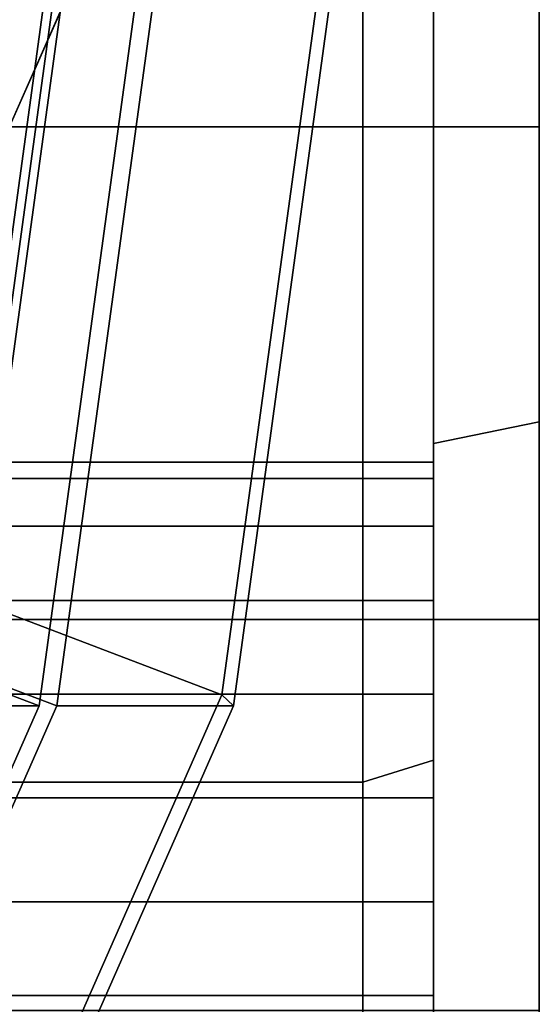
# Model space of a CAD drawing. Extents: x -130 to 225, y -205 to 110.
# Drawn here: x 205 to 220, y -40 to -12 of the extents above; entities that cross this region are included whole.
import ezdxf

# ---------------------------------------------------------------- set-up
doc = ezdxf.new("R2010")
doc.units = 0
doc.header["$MEASUREMENT"] = 0
doc.layers.add('$TD_AUDIT_GENERATED_(27)', color=7, linetype='Continuous')

# ---------------------------------------------------------------- blocks, each defined once
blk = doc.blocks.new('Block_Picture__28659')
at = {"layer": '$TD_AUDIT_GENERATED_(27)', "color": 33}
for points in [[(203.614, -30.902, 162.458), (207.853, 0, 160.011), (121.25, 0, 210.011)], [(121.25, 0, 210.011), (207.853, 0, 160.011), (203.614, -30.902, 162.458)], [(202.258, -23.64, 204.81), (205.501, 0, 202.938), (183.051, 0, 217.054), (180.932, -15.451, 218.278)], [(192.906, -24.258, 184.806), (196.233, 0, 182.885), (206.233, 0, 200.206), (202.906, -24.258, 202.127)], [(211.011, -31.52, 171.466), (215.335, 0, 168.97), (196.532, 0, 180.403), (193.141, -24.721, 182.361)], [(200.335, -31.829, 151.072), (204.701, 0, 148.552), (210.201, 0, 158.078), (205.835, -31.829, 160.599)], [(202.719, -23.831, 204.431), (205.987, 0, 202.544), (205.501, 0, 202.938), (202.258, -23.64, 204.81)], [(203.036, -24.003, 203.92), (206.328, 0, 202.019), (205.987, 0, 202.544), (202.719, -23.831, 204.431)], [(202.906, -24.258, 202.127), (206.233, 0, 200.206), (206.457, 0, 200.79), (203.134, -24.228, 202.709)], [(203.179, -24.14, 203.327), (206.49, 0, 201.415), (206.328, 0, 202.019), (203.036, -24.003, 203.92)], [(203.134, -24.228, 202.709), (206.457, 0, 200.79), (206.49, 0, 201.415), (203.179, -24.14, 203.327)], [(205.835, -31.829, 160.599), (210.201, 0, 158.078), (207.603, 0, 159.578), (203.364, -30.902, 162.025)], [(203.364, -30.902, 162.025), (207.603, 0, 159.578), (207.853, 0, 160.011), (203.614, -30.902, 162.458)], [(203.614, -30.902, 162.458), (207.853, 0, 160.011), (208.103, 0, 160.444), (203.864, -30.902, 162.891)], [(203.864, -30.902, 162.891), (208.103, 0, 160.444), (210.701, 0, 158.944), (206.335, -31.829, 161.465)], [(206.335, -31.829, 161.465), (210.701, 0, 158.944), (215.701, 0, 167.604), (211.335, -31.829, 170.125)], [(211.335, -31.829, 170.125), (215.701, 0, 167.604), (215.335, 0, 168.97), (211.011, -31.52, 171.466)], [(198.464, -59.954, 178.711), (211.011, -31.52, 171.466), (193.141, -24.721, 182.361), (183.3, -47.023, 188.043)], [(193.165, -60.542, 167.914), (205.835, -31.829, 160.599), (203.364, -30.902, 162.025), (191.063, -58.779, 169.127)], [(191.563, -58.779, 169.993), (203.864, -30.902, 162.891), (206.335, -31.829, 161.465), (193.665, -60.542, 168.78)], [(198.665, -60.542, 177.44), (211.335, -31.829, 170.125), (211.011, -31.52, 171.466), (198.464, -59.954, 178.711)], [(187.665, -60.542, 158.387), (200.335, -31.829, 151.072), (205.835, -31.829, 160.599), (193.165, -60.542, 167.914)], [(193.665, -60.542, 168.78), (206.335, -31.829, 161.465), (211.335, -31.829, 170.125), (198.665, -60.542, 177.44)]]:
    blk.add_3dface(points, dxfattribs=at)
at = {"layer": '$TD_AUDIT_GENERATED_(27)', "color": 9}
for points in [[(215, -33.992, -104.616), (198, -33.992, -104.616), (198, 0, -110), (215, 0, -110)], [(215, 0, -50), (198, 0, -50), (198, -15.451, -47.553), (215, -15.451, -47.553)], [(217, -33.374, -102.714), (215, -33.992, -104.616), (215, 0, -110), (217, 0, -108)], [(220, -23.794, -73.231), (217, -24.412, -75.133), (217, 0, -79), (220, 0, -77)], [(215, 0, 110), (198, 0, 110), (198, -33.992, 104.616), (215, -33.992, 104.616)], [(215, -15.451, 47.553), (198, -15.451, 47.553), (198, 0, 50), (215, 0, 50)], [(217, 0, 108), (215, 0, 110), (215, -33.992, 104.616), (217, -33.374, 102.714)], [(220, 0, 77), (217, 0, 79), (217, -24.412, 75.133), (220, -23.794, 73.231)], [(215, -15.451, -47.553), (198, -15.451, -47.553), (198, -29.389, -40.451), (215, -29.389, -40.451)], [(215, -29.389, 40.451), (198, -29.389, 40.451), (198, -15.451, 47.553), (215, -15.451, 47.553)], [(220, -23.794, 73.231), (217, -24.412, 75.133), (217, -46.435, 63.912), (220, -45.259, 62.294)], [(220, -45.259, -62.294), (217, -46.435, -63.912), (217, -24.412, -75.133), (220, -23.794, -73.231)], [(215, -29.389, -40.451), (198, -29.389, -40.451), (198, -40.451, -29.389), (215, -40.451, -29.389)], [(215, -40.451, 29.389), (198, -40.451, 29.389), (198, -29.389, 40.451), (215, -29.389, 40.451)], [(215, -29.389, -40.451), (215, -40.451, -29.389), (215, -88.992, -64.656), (215, -64.656, -88.992)], [(215, -40.451, 29.389), (215, -29.389, 40.451), (215, -64.656, 88.992), (215, -88.992, 64.656)], [(217, -33.374, 102.714), (215, -33.992, 104.616), (215, -64.656, 88.992), (217, -63.481, 87.374)], [(217, -63.481, -87.374), (215, -64.656, -88.992), (215, -33.992, -104.616), (217, -33.374, -102.714)], [(215, -33.992, 104.616), (198, -33.992, 104.616), (198, -64.656, 88.992), (215, -64.656, 88.992)], [(215, -64.656, -88.992), (198, -64.656, -88.992), (198, -33.992, -104.616), (215, -33.992, -104.616)]]:
    blk.add_3dface(points, dxfattribs=at)
for points, invisible_edges in [([(215, -25.405, -86.086), (215, -24.94, -83.15), (215, 0, -110)], 10), ([(215, -33.992, -104.616), (215, -25.405, -86.086), (215, 0, -110)], 3), ([(215, 0, -110), (215, -14.317, -47.732), (215, 0, -50)], 9), ([(215, 0, -110), (215, -24.94, -83.15), (215, -14.317, -47.732)], 11), ([(217, -15.451, -47.553), (217, 0, -50), (215, -15.451, -47.553)], 2), ([(217, 0, -50), (215, 0, -50), (215, -15.451, -47.553)], 8), ([(215, -33.992, -104.616), (215, 0, -50), (215, -26.754, -88.734)], 11), ([(215, -25.405, -86.086), (215, -26.754, -88.734), (215, 0, -50)], 10), ([(215, -15.451, -47.553), (215, -25.405, -86.086), (215, 0, -50)], 3), ([(215, -33.992, -104.616), (215, 0, -110), (215, 0, -50)], 8), ([(217, -25.405, -86.086), (217, 0, -50), (217, -14.097, -47.767)], 9), ([(217, -25.405, -86.086), (217, 0, -108), (217, 0, -50)], 11), ([(217, 0, -108), (217, -25.405, -86.086), (217, -26.754, -88.734)], 9), ([(217, 0, -108), (217, -26.754, -88.734), (217, -28.856, -90.836)], 9), ([(217, 0, -108), (217, -28.856, -90.836), (217, -33.374, -102.714)], 3), ([(217, 0, -79), (217, -15.451, -47.553), (217, 0, -50)], 9), ([(217, 0, -79), (217, -24.412, -75.133), (217, -15.451, -47.553)], 10), ([(220, -15.451, -47.553), (220, 0, -50), (217, -15.451, -47.553)], 2), ([(220, 0, -50), (217, 0, -50), (217, -15.451, -47.553)], 8), ([(220, -23.794, -73.231), (220, 0, -50), (220, -15.451, -47.553)], 9), ([(220, -23.794, -73.231), (220, 0, -77), (220, 0, -50)], 10), ([(215, -25.405, 86.086), (215, 0, 50), (215, -14.097, 47.767)], 9), ([(215, -25.405, 86.086), (215, 0, 110), (215, 0, 50)], 11), ([(215, 0, 110), (215, -25.405, 86.086), (215, -26.754, 88.734)], 9), ([(215, 0, 110), (215, -26.754, 88.734), (215, -28.856, 90.836)], 9), ([(215, 0, 110), (215, -28.856, 90.836), (215, -33.992, 104.616)], 3), ([(217, 0, 50), (217, -15.451, 47.553), (215, 0, 50)], 2), ([(217, -15.451, 47.553), (215, -15.451, 47.553), (215, 0, 50)], 8), ([(215, -15.451, 47.553), (215, 0, 110), (215, -25.405, 80.214)], 11), ([(215, -24.94, 83.15), (215, -25.405, 80.214), (215, 0, 110)], 10), ([(215, -25.405, 86.086), (215, -24.94, 83.15), (215, 0, 110)], 10), ([(215, -33.992, 104.616), (215, -25.405, 86.086), (215, 0, 110)], 3), ([(215, -15.451, 47.553), (215, 0, 50), (215, 0, 110)], 8), ([(217, -25.405, 86.086), (217, -24.94, 83.15), (217, 0, 108)], 10), ([(217, -33.374, 102.714), (217, -25.405, 86.086), (217, 0, 108)], 3), ([(217, 0, 108), (217, -14.317, 47.732), (217, 0, 50)], 9), ([(217, 0, 108), (217, -24.94, 83.15), (217, -14.317, 47.732)], 11), ([(217, -24.412, 75.133), (217, 0, 50), (217, -15.451, 47.553)], 9), ([(217, -24.412, 75.133), (217, 0, 79), (217, 0, 50)], 10), ([(220, 0, 50), (220, -15.451, 47.553), (217, 0, 50)], 2), ([(220, -15.451, 47.553), (217, -15.451, 47.553), (217, 0, 50)], 8), ([(220, 0, 77), (220, -15.451, 47.553), (220, 0, 50)], 9), ([(220, 0, 77), (220, -23.794, 73.231), (220, -15.451, 47.553)], 10), ([(215, -24.94, 83.15), (215, -14.097, 47.767), (215, -14.317, 47.732)], 9), ([(215, -24.94, 83.15), (215, -25.405, 86.086), (215, -14.097, 47.767)], 10), ([(217, -24.94, -83.15), (217, -14.097, -47.767), (217, -14.317, -47.732)], 9), ([(217, -24.94, -83.15), (217, -25.405, -86.086), (217, -14.097, -47.767)], 10), ([(215, -24.94, -83.15), (215, -15.079, -47.612), (215, -14.317, -47.732)], 9), ([(215, -25.405, 80.214), (215, -14.317, 47.732), (215, -15.079, 47.612)], 9), ([(215, -25.405, 80.214), (215, -24.94, 83.15), (215, -14.317, 47.732)], 10), ([(217, -24.94, 83.15), (217, -15.079, 47.612), (217, -14.317, 47.732)], 9), ([(217, -25.405, -80.214), (217, -14.317, -47.732), (217, -15.079, -47.612)], 9), ([(217, -25.405, -80.214), (217, -24.94, -83.15), (217, -14.317, -47.732)], 10), ([(215, -24.94, -83.15), (215, -25.405, -80.214), (215, -15.079, -47.612)], 10), ([(215, -25.405, -80.214), (215, -15.451, -47.553), (215, -15.079, -47.612)], 9), ([(215, -25.807, 79.425), (215, -15.079, 47.612), (215, -15.451, 47.553)], 9), ([(215, -25.807, 79.425), (215, -25.405, 80.214), (215, -15.079, 47.612)], 10), ([(217, -24.94, 83.15), (217, -25.405, 80.214), (217, -15.079, 47.612)], 10), ([(217, -25.405, 80.214), (217, -15.451, 47.553), (217, -15.079, 47.612)], 9), ([(217, -25.807, -79.425), (217, -15.079, -47.612), (217, -15.451, -47.553)], 9), ([(217, -25.807, -79.425), (217, -25.405, -80.214), (217, -15.079, -47.612)], 10), ([(215, -25.405, -80.214), (215, -25.807, -79.425), (215, -15.451, -47.553)], 10), ([(215, -25.807, -79.425), (215, -16.26, -47.141), (215, -15.451, -47.553)], 9), ([(215, -26.754, 77.566), (215, -15.451, 47.553), (215, -16.26, 47.141)], 9), ([(215, -26.754, 77.566), (215, -25.807, 79.425), (215, -15.451, 47.553)], 10), ([(217, -15.451, 47.553), (217, -29.389, 40.451), (215, -15.451, 47.553)], 2), ([(217, -29.389, 40.451), (215, -29.389, 40.451), (215, -15.451, 47.553)], 8), ([(217, -29.389, -40.451), (217, -15.451, -47.553), (215, -29.389, -40.451)], 2), ([(217, -15.451, -47.553), (215, -15.451, -47.553), (215, -29.389, -40.451)], 8), ([(215, -15.451, -47.553), (215, -25.807, -79.425), (215, -25.405, -80.214)], 8), ([(215, -15.451, -47.553), (215, -25.405, -80.214), (215, -24.94, -83.15)], 9), ([(215, -15.451, -47.553), (215, -24.94, -83.15), (215, -25.405, -86.086)], 9), ([(215, -15.451, -47.553), (215, -64.656, -88.992), (215, -40.024, -75.464)], 11), ([(215, -15.451, -47.553), (215, -40.024, -75.464), (215, -37.376, -74.115)], 9), ([(215, -15.451, -47.553), (215, -37.376, -74.115), (215, -34.44, -73.65)], 9), ([(215, -15.451, -47.553), (215, -34.44, -73.65), (215, -31.504, -74.115)], 9), ([(215, -15.451, -47.553), (215, -31.504, -74.115), (215, -28.856, -75.464)], 9), ([(215, -15.451, -47.553), (215, -28.856, -75.464), (215, -26.754, -77.566)], 9), ([(215, -15.451, -47.553), (215, -26.754, -77.566), (215, -25.807, -79.425)], 1), ([(215, -15.451, -47.553), (215, -29.389, -40.451), (215, -64.656, -88.992)], 8), ([(215, -15.451, 47.553), (215, -25.807, 79.425), (215, -26.754, 77.566)], 8), ([(215, -15.451, 47.553), (215, -26.754, 77.566), (215, -28.856, 75.464)], 9), ([(215, -15.451, 47.553), (215, -28.856, 75.464), (215, -31.504, 74.115)], 9), ([(215, -15.451, 47.553), (215, -31.504, 74.115), (215, -29.389, 40.451)], 3), ([(215, -15.451, 47.553), (215, -25.405, 80.214), (215, -25.807, 79.425)], 1), ([(217, -25.405, 80.214), (217, -25.807, 79.425), (217, -15.451, 47.553)], 10), ([(217, -25.807, 79.425), (217, -16.26, 47.141), (217, -15.451, 47.553)], 9), ([(217, -26.754, -77.566), (217, -15.451, -47.553), (217, -16.26, -47.141)], 9), ([(217, -26.754, -77.566), (217, -25.807, -79.425), (217, -15.451, -47.553)], 10), ([(217, -24.412, -75.133), (217, -29.389, -40.451), (217, -15.451, -47.553)], 9), ([(217, -46.435, 63.912), (217, -15.451, 47.553), (217, -29.389, 40.451)], 9), ([(217, -46.435, 63.912), (217, -24.412, 75.133), (217, -15.451, 47.553)], 10), ([(220, -15.451, 47.553), (220, -29.389, 40.451), (217, -15.451, 47.553)], 2), ([(220, -29.389, 40.451), (217, -29.389, 40.451), (217, -15.451, 47.553)], 8), ([(220, -29.389, -40.451), (220, -15.451, -47.553), (217, -29.389, -40.451)], 2), ([(220, -15.451, -47.553), (217, -15.451, -47.553), (217, -29.389, -40.451)], 8), ([(220, -23.794, 73.231), (220, -29.389, 40.451), (220, -15.451, 47.553)], 9), ([(220, -45.259, -62.294), (220, -15.451, -47.553), (220, -29.389, -40.451)], 9), ([(220, -45.259, -62.294), (220, -23.794, -73.231), (220, -15.451, -47.553)], 10), ([(215, -25.807, -79.425), (215, -26.754, -77.566), (215, -16.26, -47.141)], 10), ([(215, -26.754, -77.566), (215, -17.738, -46.388), (215, -16.26, -47.141)], 9), ([(215, -28.856, 75.464), (215, -16.26, 47.141), (215, -17.738, 46.388)], 9), ([(215, -28.856, 75.464), (215, -26.754, 77.566), (215, -16.26, 47.141)], 10), ([(217, -25.807, 79.425), (217, -26.754, 77.566), (217, -16.26, 47.141)], 10), ([(217, -26.754, 77.566), (217, -17.738, 46.388), (217, -16.26, 47.141)], 9), ([(217, -28.856, -75.464), (217, -16.26, -47.141), (217, -17.738, -46.388)], 9), ([(217, -28.856, -75.464), (217, -26.754, -77.566), (217, -16.26, -47.141)], 10), ([(215, -26.754, -77.566), (215, -28.856, -75.464), (215, -17.738, -46.388)], 10), ([(215, -28.856, -75.464), (215, -19.366, -45.558), (215, -17.738, -46.388)], 9), ([(215, -31.504, 74.115), (215, -17.738, 46.388), (215, -19.366, 45.558)], 9), ([(215, -31.504, 74.115), (215, -28.856, 75.464), (215, -17.738, 46.388)], 10), ([(217, -26.754, 77.566), (217, -28.856, 75.464), (217, -17.738, 46.388)], 10), ([(217, -28.856, 75.464), (217, -19.366, 45.558), (217, -17.738, 46.388)], 9), ([(217, -31.504, -74.115), (217, -17.738, -46.388), (217, -19.366, -45.558)], 9), ([(217, -31.504, -74.115), (217, -28.856, -75.464), (217, -17.738, -46.388)], 10), ([(215, -28.856, -75.464), (215, -31.504, -74.115), (215, -19.366, -45.558)], 10), ([(215, -31.504, -74.115), (215, -20.931, -44.761), (215, -19.366, -45.558)], 9), ([(215, -34.44, 73.65), (215, -19.366, 45.558), (215, -20.931, 44.761)], 9), ([(215, -34.44, 73.65), (215, -31.504, 74.115), (215, -19.366, 45.558)], 10), ([(217, -28.856, 75.464), (217, -31.504, 74.115), (217, -19.366, 45.558)], 10), ([(217, -31.504, 74.115), (217, -20.931, 44.761), (217, -19.366, 45.558)], 9), ([(217, -34.44, -73.65), (217, -19.366, -45.558), (217, -20.931, -44.761)], 9), ([(217, -34.44, -73.65), (217, -31.504, -74.115), (217, -19.366, -45.558)], 10), ([(215, -31.504, -74.115), (215, -34.44, -73.65), (215, -20.931, -44.761)], 10), ([(215, -34.44, -73.65), (215, -22.237, -44.095), (215, -20.931, -44.761)], 9), ([(215, -37.376, 74.115), (215, -20.931, 44.761), (215, -22.237, 44.095)], 9), ([(215, -37.376, 74.115), (215, -34.44, 73.65), (215, -20.931, 44.761)], 10), ([(217, -31.504, 74.115), (217, -34.44, 73.65), (217, -20.931, 44.761)], 10), ([(217, -34.44, 73.65), (217, -22.237, 44.095), (217, -20.931, 44.761)], 9), ([(217, -37.376, -74.115), (217, -20.931, -44.761), (217, -22.237, -44.095)], 9), ([(217, -37.376, -74.115), (217, -34.44, -73.65), (217, -20.931, -44.761)], 10), ([(215, -34.44, -73.65), (215, -37.376, -74.115), (215, -22.237, -44.095)], 10), ([(215, -37.376, -74.115), (215, -23.142, -43.634), (215, -22.237, -44.095)], 9), ([(215, -40.024, 75.464), (215, -22.237, 44.095), (215, -23.142, 43.634)], 9), ([(215, -40.024, 75.464), (215, -37.376, 74.115), (215, -22.237, 44.095)], 10), ([(217, -34.44, 73.65), (217, -37.376, 74.115), (217, -22.237, 44.095)], 10), ([(217, -37.376, 74.115), (217, -23.142, 43.634), (217, -22.237, 44.095)], 9), ([(217, -40.024, -75.464), (217, -22.237, -44.095), (217, -23.142, -43.634)], 9), ([(217, -40.024, -75.464), (217, -37.376, -74.115), (217, -22.237, -44.095)], 10), ([(215, -37.376, -74.115), (215, -40.024, -75.464), (215, -23.142, -43.634)], 10), ([(215, -40.024, -75.464), (215, -23.577, -43.412), (215, -23.142, -43.634)], 9), ([(215, -42.126, 77.566), (215, -23.142, 43.634), (215, -23.577, 43.412)], 9), ([(215, -42.126, 77.566), (215, -40.024, 75.464), (215, -23.142, 43.634)], 10), ([(217, -37.376, 74.115), (217, -40.024, 75.464), (217, -23.142, 43.634)], 10), ([(217, -40.024, 75.464), (217, -23.577, 43.412), (217, -23.142, 43.634)], 9), ([(217, -42.126, -77.566), (217, -23.142, -43.634), (217, -23.577, -43.412)], 9), ([(217, -42.126, -77.566), (217, -40.024, -75.464), (217, -23.142, -43.634)], 10), ([(215, -40.024, -75.464), (215, -42.126, -77.566), (215, -23.577, -43.412)], 10), ([(215, -42.126, -77.566), (215, -29.389, -40.451), (215, -23.577, -43.412)], 9), ([(215, -64.656, 88.992), (215, -23.577, 43.412), (215, -29.389, 40.451)], 9), ([(215, -64.656, 88.992), (215, -42.126, 77.566), (215, -23.577, 43.412)], 11), ([(217, -40.024, 75.464), (217, -42.126, 77.566), (217, -23.577, 43.412)], 10), ([(217, -42.126, 77.566), (217, -29.389, 40.451), (217, -23.577, 43.412)], 9), ([(217, -63.481, -87.374), (217, -23.577, -43.412), (217, -29.389, -40.451)], 9), ([(217, -63.481, -87.374), (217, -42.126, -77.566), (217, -23.577, -43.412)], 11), ([(220, -23.794, 73.231), (220, -45.259, 62.294), (220, -29.389, 40.451)], 10), ([(217, -24.412, -75.133), (217, -46.435, -63.912), (217, -29.389, -40.451)], 10), ([(215, -25.405, 80.214), (215, -24.94, 83.15), (198, -25.405, 80.214)], 2), ([(215, -24.94, 83.15), (198, -24.94, 83.15), (198, -25.405, 80.214)], 8), ([(215, -24.94, 83.15), (215, -25.405, 86.086), (198, -24.94, 83.15)], 2), ([(215, -25.405, 86.086), (198, -25.405, 86.086), (198, -24.94, 83.15)], 8), ([(215, -25.405, -86.086), (215, -24.94, -83.15), (198, -25.405, -86.086)], 2), ([(215, -24.94, -83.15), (198, -24.94, -83.15), (198, -25.405, -86.086)], 8), ([(215, -24.94, -83.15), (215, -25.405, -80.214), (198, -24.94, -83.15)], 2), ([(215, -25.405, -80.214), (198, -25.405, -80.214), (198, -24.94, -83.15)], 8), ([(217, -25.405, 80.214), (217, -24.94, 83.15), (215, -25.405, 80.214)], 2), ([(217, -24.94, 83.15), (215, -24.94, 83.15), (215, -25.405, 80.214)], 8), ([(217, -24.94, 83.15), (217, -25.405, 86.086), (215, -24.94, 83.15)], 2), ([(217, -25.405, 86.086), (215, -25.405, 86.086), (215, -24.94, 83.15)], 8), ([(217, -25.405, -86.086), (217, -24.94, -83.15), (215, -25.405, -86.086)], 2), ([(217, -24.94, -83.15), (215, -24.94, -83.15), (215, -25.405, -86.086)], 8), ([(217, -24.94, -83.15), (217, -25.405, -80.214), (215, -24.94, -83.15)], 2), ([(217, -25.405, -80.214), (215, -25.405, -80.214), (215, -24.94, -83.15)], 8), ([(215, -26.754, 77.566), (215, -25.405, 80.214), (198, -26.754, 77.566)], 2), ([(215, -25.405, 80.214), (198, -25.405, 80.214), (198, -26.754, 77.566)], 8), ([(215, -25.405, 86.086), (215, -26.754, 88.734), (198, -25.405, 86.086)], 2), ([(215, -26.754, 88.734), (198, -26.754, 88.734), (198, -25.405, 86.086)], 8), ([(215, -26.754, -88.734), (215, -25.405, -86.086), (198, -26.754, -88.734)], 2), ([(215, -25.405, -86.086), (198, -25.405, -86.086), (198, -26.754, -88.734)], 8), ([(215, -25.405, -80.214), (215, -26.754, -77.566), (198, -25.405, -80.214)], 2), ([(215, -26.754, -77.566), (198, -26.754, -77.566), (198, -25.405, -80.214)], 8), ([(215, -33.992, -104.616), (215, -26.754, -88.734), (215, -25.405, -86.086)], 9), ([(217, -26.754, 77.566), (217, -25.405, 80.214), (215, -26.754, 77.566)], 2), ([(217, -25.405, 80.214), (215, -25.405, 80.214), (215, -26.754, 77.566)], 8), ([(217, -25.405, 86.086), (217, -26.754, 88.734), (215, -25.405, 86.086)], 2), ([(217, -26.754, 88.734), (215, -26.754, 88.734), (215, -25.405, 86.086)], 8), ([(217, -26.754, -88.734), (217, -25.405, -86.086), (215, -26.754, -88.734)], 2), ([(217, -25.405, -86.086), (215, -25.405, -86.086), (215, -26.754, -88.734)], 8), ([(217, -25.405, -80.214), (217, -26.754, -77.566), (215, -25.405, -80.214)], 2), ([(217, -26.754, -77.566), (215, -26.754, -77.566), (215, -25.405, -80.214)], 8), ([(215, -33.992, 104.616), (215, -26.754, 88.734), (215, -25.405, 86.086)], 9), ([(217, -33.374, 102.714), (217, -26.754, 88.734), (217, -25.405, 86.086)], 9), ([(215, -28.856, 75.464), (215, -26.754, 77.566), (198, -28.856, 75.464)], 2), ([(215, -26.754, 77.566), (198, -26.754, 77.566), (198, -28.856, 75.464)], 8), ([(215, -26.754, 88.734), (215, -28.856, 90.836), (198, -26.754, 88.734)], 2), ([(215, -28.856, 90.836), (198, -28.856, 90.836), (198, -26.754, 88.734)], 8), ([(215, -28.856, -90.836), (215, -26.754, -88.734), (198, -28.856, -90.836)], 2), ([(215, -26.754, -88.734), (198, -26.754, -88.734), (198, -28.856, -90.836)], 8), ([(215, -26.754, -77.566), (215, -28.856, -75.464), (198, -26.754, -77.566)], 2), ([(215, -28.856, -75.464), (198, -28.856, -75.464), (198, -26.754, -77.566)], 8), ([(215, -33.992, -104.616), (215, -28.856, -90.836), (215, -26.754, -88.734)], 9), ([(217, -28.856, 75.464), (217, -26.754, 77.566), (215, -28.856, 75.464)], 2), ([(217, -26.754, 77.566), (215, -26.754, 77.566), (215, -28.856, 75.464)], 8), ([(217, -26.754, 88.734), (217, -28.856, 90.836), (215, -26.754, 88.734)], 2), ([(217, -28.856, 90.836), (215, -28.856, 90.836), (215, -26.754, 88.734)], 8), ([(217, -28.856, -90.836), (217, -26.754, -88.734), (215, -28.856, -90.836)], 2), ([(217, -26.754, -88.734), (215, -26.754, -88.734), (215, -28.856, -90.836)], 8), ([(217, -26.754, -77.566), (217, -28.856, -75.464), (215, -26.754, -77.566)], 2), ([(217, -28.856, -75.464), (215, -28.856, -75.464), (215, -26.754, -77.566)], 8), ([(215, -33.992, -104.616), (215, -26.754, -88.734), (215, -28.856, -90.836)], 9), ([(215, -33.992, 104.616), (215, -28.856, 90.836), (215, -26.754, 88.734)], 9), ([(217, -33.374, 102.714), (217, -28.856, 90.836), (217, -26.754, 88.734)], 9), ([(215, -31.504, 74.115), (215, -28.856, 75.464), (198, -31.504, 74.115)], 2), ([(215, -28.856, 75.464), (198, -28.856, 75.464), (198, -31.504, 74.115)], 8), ([(215, -28.856, 90.836), (215, -31.504, 92.185), (198, -28.856, 90.836)], 2), ([(215, -31.504, 92.185), (198, -31.504, 92.185), (198, -28.856, 90.836)], 8), ([(215, -31.504, -92.185), (215, -28.856, -90.836), (198, -31.504, -92.185)], 2), ([(215, -28.856, -90.836), (198, -28.856, -90.836), (198, -31.504, -92.185)], 8), ([(215, -28.856, -75.464), (215, -31.504, -74.115), (198, -28.856, -75.464)], 2), ([(215, -31.504, -74.115), (198, -31.504, -74.115), (198, -28.856, -75.464)], 8), ([(215, -33.992, -104.616), (215, -29.645, -91.238), (215, -28.856, -90.836)], 9), ([(215, -28.856, 90.836), (215, -29.645, 91.238), (215, -33.992, 104.616)], 10), ([(217, -31.504, 74.115), (217, -28.856, 75.464), (215, -31.504, 74.115)], 2), ([(217, -28.856, 75.464), (215, -28.856, 75.464), (215, -31.504, 74.115)], 8), ([(217, -28.856, 90.836), (217, -31.504, 92.185), (215, -28.856, 90.836)], 2), ([(217, -31.504, 92.185), (215, -31.504, 92.185), (215, -28.856, 90.836)], 8), ([(217, -31.504, -92.185), (217, -28.856, -90.836), (215, -31.504, -92.185)], 2), ([(217, -28.856, -90.836), (215, -28.856, -90.836), (215, -31.504, -92.185)], 8), ([(217, -28.856, -75.464), (217, -31.504, -74.115), (215, -28.856, -75.464)], 2), ([(217, -31.504, -74.115), (215, -31.504, -74.115), (215, -28.856, -75.464)], 8), ([(215, -33.992, -104.616), (215, -28.856, -90.836), (215, -29.645, -91.238)], 1), ([(215, -33.992, 104.616), (215, -29.645, 91.238), (215, -28.856, 90.836)], 8), ([(217, -33.374, 102.714), (217, -29.645, 91.238), (217, -28.856, 90.836)], 9), ([(217, -28.856, -90.836), (217, -29.645, -91.238), (217, -33.374, -102.714)], 10), ([(215, -42.126, -77.566), (215, -64.656, -88.992), (215, -29.389, -40.451)], 11), ([(215, -64.656, -88.992), (215, -40.451, -29.389), (215, -29.389, -40.451)], 9), ([(215, -88.992, 64.656), (215, -29.389, 40.451), (215, -40.451, 29.389)], 9), ([(215, -88.992, 64.656), (215, -64.656, 88.992), (215, -29.389, 40.451)], 10), ([(217, -29.389, 40.451), (217, -40.451, 29.389), (215, -29.389, 40.451)], 2), ([(217, -40.451, 29.389), (215, -40.451, 29.389), (215, -29.389, 40.451)], 8), ([(217, -40.451, -29.389), (217, -29.389, -40.451), (215, -40.451, -29.389)], 2), ([(217, -29.389, -40.451), (215, -29.389, -40.451), (215, -40.451, -29.389)], 8), ([(215, -29.389, 40.451), (215, -34.44, 73.65), (215, -37.376, 74.115)], 9), ([(215, -29.389, 40.451), (215, -37.376, 74.115), (215, -40.024, 75.464)], 9), ([(215, -29.389, 40.451), (215, -40.024, 75.464), (215, -42.126, 77.566)], 9), ([(215, -29.389, 40.451), (215, -42.126, 77.566), (215, -43.475, 80.214)], 9), ([(215, -29.389, 40.451), (215, -43.475, 80.214), (215, -64.656, 88.992)], 3), ([(215, -29.389, 40.451), (215, -31.504, 74.115), (215, -34.44, 73.65)], 9), ([(217, -42.126, 77.566), (217, -63.481, 87.374), (217, -29.389, 40.451)], 11), ([(217, -63.481, 87.374), (217, -40.451, 29.389), (217, -29.389, 40.451)], 9), ([(217, -87.374, -63.481), (217, -29.389, -40.451), (217, -40.451, -29.389)], 9), ([(217, -87.374, -63.481), (217, -63.481, -87.374), (217, -29.389, -40.451)], 10), ([(217, -46.435, -63.912), (217, -40.451, -29.389), (217, -29.389, -40.451)], 9), ([(217, -63.912, 46.435), (217, -29.389, 40.451), (217, -40.451, 29.389)], 9), ([(217, -63.912, 46.435), (217, -46.435, 63.912), (217, -29.389, 40.451)], 10), ([(220, -29.389, 40.451), (220, -40.451, 29.389), (217, -29.389, 40.451)], 2), ([(220, -40.451, 29.389), (217, -40.451, 29.389), (217, -29.389, 40.451)], 8), ([(220, -40.451, -29.389), (220, -29.389, -40.451), (217, -40.451, -29.389)], 2), ([(220, -29.389, -40.451), (217, -29.389, -40.451), (217, -40.451, -29.389)], 8), ([(220, -45.259, 62.294), (220, -40.451, 29.389), (220, -29.389, 40.451)], 9), ([(220, -62.294, -45.259), (220, -29.389, -40.451), (220, -40.451, -29.389)], 9), ([(220, -62.294, -45.259), (220, -45.259, -62.294), (220, -29.389, -40.451)], 10), ([(215, -31.504, -92.185), (215, -29.645, -91.238), (215, -33.992, -104.616)], 10), ([(215, -33.992, 104.616), (215, -29.645, 91.238), (215, -31.504, 92.185)], 9), ([(215, -33.992, -104.616), (215, -29.645, -91.238), (215, -31.504, -92.185)], 8), ([(215, -33.992, 104.616), (215, -31.504, 92.185), (215, -29.645, 91.238)], 1), ([(217, -31.504, 92.185), (217, -29.645, 91.238), (217, -33.374, 102.714)], 10), ([(217, -33.374, -102.714), (217, -29.645, -91.238), (217, -31.504, -92.185)], 9), ([(215, -34.44, 73.65), (215, -31.504, 74.115), (198, -34.44, 73.65)], 2), ([(215, -31.504, 74.115), (198, -31.504, 74.115), (198, -34.44, 73.65)], 8), ([(215, -31.504, 92.185), (215, -34.44, 92.65), (198, -31.504, 92.185)], 2), ([(215, -34.44, 92.65), (198, -34.44, 92.65), (198, -31.504, 92.185)], 8), ([(215, -34.44, -92.65), (215, -31.504, -92.185), (198, -34.44, -92.65)], 2), ([(215, -31.504, -92.185), (198, -31.504, -92.185), (198, -34.44, -92.65)], 8), ([(215, -31.504, -74.115), (215, -34.44, -73.65), (198, -31.504, -74.115)], 2), ([(215, -34.44, -73.65), (198, -34.44, -73.65), (198, -31.504, -74.115)], 8), ([(215, -34.44, -92.65), (215, -31.504, -92.185), (215, -33.992, -104.616)], 10), ([(215, -33.992, 104.616), (215, -31.504, 92.185), (215, -34.44, 92.65)], 9), ([(217, -34.44, 73.65), (217, -31.504, 74.115), (215, -34.44, 73.65)], 2), ([(217, -31.504, 74.115), (215, -31.504, 74.115), (215, -34.44, 73.65)], 8), ([(217, -31.504, 92.185), (217, -34.44, 92.65), (215, -31.504, 92.185)], 2), ([(217, -34.44, 92.65), (215, -34.44, 92.65), (215, -31.504, 92.185)], 8), ([(217, -34.44, -92.65), (217, -31.504, -92.185), (215, -34.44, -92.65)], 2), ([(217, -31.504, -92.185), (215, -31.504, -92.185), (215, -34.44, -92.65)], 8), ([(217, -31.504, -74.115), (217, -34.44, -73.65), (215, -31.504, -74.115)], 2), ([(217, -34.44, -73.65), (215, -34.44, -73.65), (215, -31.504, -74.115)], 8), ([(215, -33.992, -104.616), (215, -31.504, -92.185), (215, -34.44, -92.65)], 9), ([(215, -33.992, 104.616), (215, -34.44, 92.65), (215, -31.504, 92.185)], 9), ([(217, -34.44, 92.65), (217, -31.504, 92.185), (217, -33.374, 102.714)], 10), ([(217, -33.374, -102.714), (217, -31.504, -92.185), (217, -34.44, -92.65)], 9), ([(217, -37.376, 92.185), (217, -34.44, 92.65), (217, -33.374, 102.714)], 10), ([(217, -63.481, 87.374), (217, -37.376, 92.185), (217, -33.374, 102.714)], 3), ([(217, -33.374, -102.714), (217, -34.44, -92.65), (217, -37.376, -92.185)], 9), ([(217, -33.374, -102.714), (217, -37.376, -92.185), (217, -40.024, -90.836)], 9), ([(217, -33.374, -102.714), (217, -40.024, -90.836), (217, -42.126, -88.734)], 9), ([(217, -33.374, -102.714), (217, -42.126, -88.734), (217, -63.481, -87.374)], 3), ([(215, -64.656, -88.992), (215, -34.44, -92.65), (215, -33.992, -104.616)], 3), ([(215, -33.992, 104.616), (215, -34.44, 92.65), (215, -37.376, 92.185)], 9), ([(215, -33.992, 104.616), (215, -37.376, 92.185), (215, -40.024, 90.836)], 9), ([(215, -33.992, 104.616), (215, -40.024, 90.836), (215, -42.126, 88.734)], 9), ([(215, -33.992, 104.616), (215, -42.126, 88.734), (215, -64.656, 88.992)], 3), ([(215, -33.992, -104.616), (215, -34.44, -92.65), (215, -37.376, -92.185)], 9), ([(215, -33.992, -104.616), (215, -37.376, -92.185), (215, -40.024, -90.836)], 9), ([(215, -33.992, -104.616), (215, -40.024, -90.836), (215, -42.126, -88.734)], 9), ([(215, -33.992, -104.616), (215, -42.126, -88.734), (215, -64.656, -88.992)], 3), ([(215, -64.656, 88.992), (215, -34.44, 92.65), (215, -33.992, 104.616)], 3), ([(215, -34.44, 92.65), (215, -37.376, 92.185), (198, -34.44, 92.65)], 2), ([(215, -37.376, 92.185), (198, -37.376, 92.185), (198, -34.44, 92.65)], 8), ([(215, -37.376, 74.115), (215, -34.44, 73.65), (198, -37.376, 74.115)], 2), ([(215, -34.44, 73.65), (198, -34.44, 73.65), (198, -37.376, 74.115)], 8), ([(215, -34.44, -73.65), (215, -37.376, -74.115), (198, -34.44, -73.65)], 2), ([(215, -37.376, -74.115), (198, -37.376, -74.115), (198, -34.44, -73.65)], 8), ([(215, -37.376, -92.185), (215, -34.44, -92.65), (198, -37.376, -92.185)], 2), ([(215, -34.44, -92.65), (198, -34.44, -92.65), (198, -37.376, -92.185)], 8), ([(215, -64.656, -88.992), (215, -37.376, -92.185), (215, -34.44, -92.65)], 9), ([(217, -34.44, 92.65), (217, -37.376, 92.185), (215, -34.44, 92.65)], 2), ([(217, -37.376, 92.185), (215, -37.376, 92.185), (215, -34.44, 92.65)], 8), ([(217, -37.376, 74.115), (217, -34.44, 73.65), (215, -37.376, 74.115)], 2), ([(217, -34.44, 73.65), (215, -34.44, 73.65), (215, -37.376, 74.115)], 8), ([(217, -34.44, -73.65), (217, -37.376, -74.115), (215, -34.44, -73.65)], 2), ([(217, -37.376, -74.115), (215, -37.376, -74.115), (215, -34.44, -73.65)], 8), ([(217, -37.376, -92.185), (217, -34.44, -92.65), (215, -37.376, -92.185)], 2), ([(217, -34.44, -92.65), (215, -34.44, -92.65), (215, -37.376, -92.185)], 8), ([(215, -64.656, 88.992), (215, -37.376, 92.185), (215, -34.44, 92.65)], 9), ([(215, -37.376, 92.185), (215, -40.024, 90.836), (198, -37.376, 92.185)], 2), ([(215, -40.024, 90.836), (198, -40.024, 90.836), (198, -37.376, 92.185)], 8), ([(215, -40.024, 75.464), (215, -37.376, 74.115), (198, -40.024, 75.464)], 2), ([(215, -37.376, 74.115), (198, -37.376, 74.115), (198, -40.024, 75.464)], 8), ([(215, -37.376, -74.115), (215, -40.024, -75.464), (198, -37.376, -74.115)], 2), ([(215, -40.024, -75.464), (198, -40.024, -75.464), (198, -37.376, -74.115)], 8), ([(215, -40.024, -90.836), (215, -37.376, -92.185), (198, -40.024, -90.836)], 2), ([(215, -37.376, -92.185), (198, -37.376, -92.185), (198, -40.024, -90.836)], 8), ([(215, -64.656, -88.992), (215, -40.024, -90.836), (215, -37.376, -92.185)], 9), ([(217, -37.376, 92.185), (217, -40.024, 90.836), (215, -37.376, 92.185)], 2), ([(217, -40.024, 90.836), (215, -40.024, 90.836), (215, -37.376, 92.185)], 8), ([(217, -40.024, 75.464), (217, -37.376, 74.115), (215, -40.024, 75.464)], 2), ([(217, -37.376, 74.115), (215, -37.376, 74.115), (215, -40.024, 75.464)], 8), ([(217, -37.376, -74.115), (217, -40.024, -75.464), (215, -37.376, -74.115)], 2), ([(217, -40.024, -75.464), (215, -40.024, -75.464), (215, -37.376, -74.115)], 8), ([(217, -40.024, -90.836), (217, -37.376, -92.185), (215, -40.024, -90.836)], 2), ([(217, -37.376, -92.185), (215, -37.376, -92.185), (215, -40.024, -90.836)], 8), ([(215, -64.656, 88.992), (215, -40.024, 90.836), (215, -37.376, 92.185)], 9), ([(217, -63.481, 87.374), (217, -40.024, 90.836), (217, -37.376, 92.185)], 9), ([(215, -40.024, 90.836), (215, -42.126, 88.734), (198, -40.024, 90.836)], 2), ([(215, -42.126, 88.734), (198, -42.126, 88.734), (198, -40.024, 90.836)], 8), ([(215, -42.126, 77.566), (215, -40.024, 75.464), (198, -42.126, 77.566)], 2), ([(215, -40.024, 75.464), (198, -40.024, 75.464), (198, -42.126, 77.566)], 8), ([(215, -40.024, -75.464), (215, -42.126, -77.566), (198, -40.024, -75.464)], 2), ([(215, -42.126, -77.566), (198, -42.126, -77.566), (198, -40.024, -75.464)], 8), ([(215, -42.126, -88.734), (215, -40.024, -90.836), (198, -42.126, -88.734)], 2), ([(215, -40.024, -90.836), (198, -40.024, -90.836), (198, -42.126, -88.734)], 8), ([(215, -64.656, -88.992), (215, -42.126, -88.734), (215, -40.024, -90.836)], 9), ([(217, -40.024, 90.836), (217, -42.126, 88.734), (215, -40.024, 90.836)], 2), ([(217, -42.126, 88.734), (215, -42.126, 88.734), (215, -40.024, 90.836)], 8), ([(217, -42.126, 77.566), (217, -40.024, 75.464), (215, -42.126, 77.566)], 2), ([(217, -40.024, 75.464), (215, -40.024, 75.464), (215, -42.126, 77.566)], 8), ([(217, -40.024, -75.464), (217, -42.126, -77.566), (215, -40.024, -75.464)], 2), ([(217, -42.126, -77.566), (215, -42.126, -77.566), (215, -40.024, -75.464)], 8), ([(217, -42.126, -88.734), (217, -40.024, -90.836), (215, -42.126, -88.734)], 2), ([(217, -40.024, -90.836), (215, -40.024, -90.836), (215, -42.126, -88.734)], 8), ([(215, -42.126, -77.566), (215, -40.024, -75.464), (215, -64.656, -88.992)], 10), ([(215, -64.656, 88.992), (215, -42.126, 88.734), (215, -40.024, 90.836)], 9), ([(217, -63.481, 87.374), (217, -42.126, 88.734), (217, -40.024, 90.836)], 9)]:
    blk.add_3dface(points, dxfattribs=dict(at, invisible_edges=invisible_edges))
at = {"layer": '$TD_AUDIT_GENERATED_(27)', "color": 251, "invisible_edges": 9}
blk.add_3dface([(158.753, -11.48, 330.387), (204.897, -15.673, 303.746), (206.748, -11.48, 302.677)], dxfattribs=at)
at = {"layer": '$TD_AUDIT_GENERATED_(27)', "color": 251}
blk.add_3dface([(185.248, -11.48, 265.438), (206.748, -11.48, 302.677), (204.897, -15.673, 303.746), (183.397, -15.673, 266.507)], dxfattribs=at)

msp = doc.modelspace()

# ---------------------------------------------------------------- block references
at = {"layer": '$TD_AUDIT_GENERATED_(27)', "linetype": 'ByBlock'}
msp.add_blockref('Block_Picture__28659', (0, 0), dxfattribs=at)

doc.saveas('drawing.dxf')
